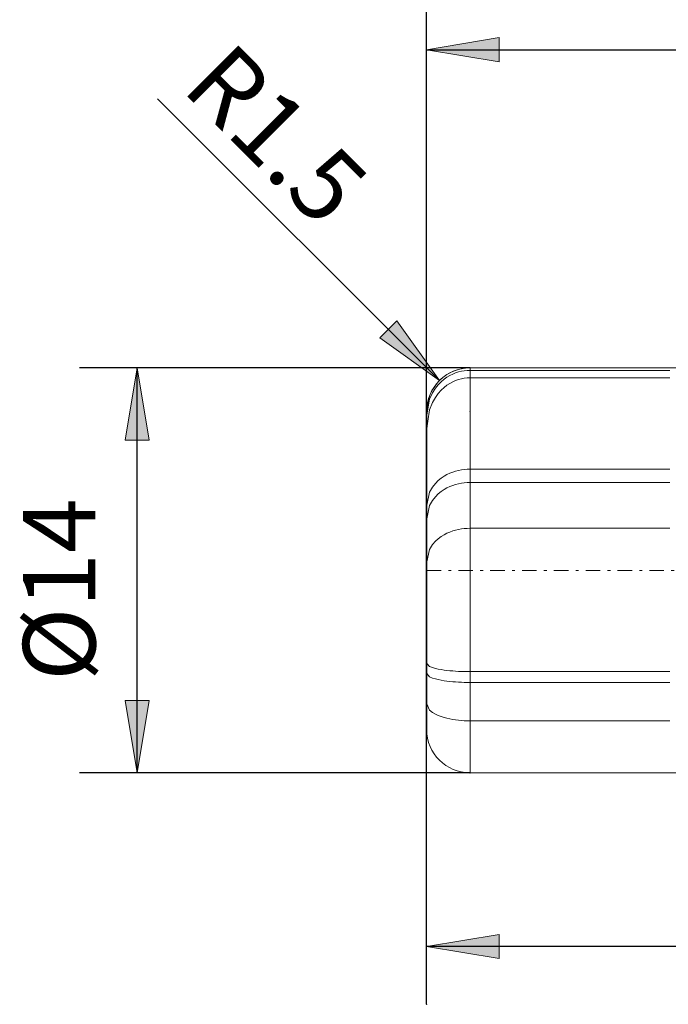
# Model space of a CAD drawing. Units: millimetres. Extents: x -135 to 143, y -100 to 100.
# Drawn here: x -58 to -35, y -11 to 23 of the extents above; entities that cross this region are included whole.
import ezdxf

# ---------------------------------------------------------------- set-up
doc = ezdxf.new("R2010")
doc.units = ezdxf.units.MM
doc.header["$MEASUREMENT"] = 0
doc.linetypes.add('DASHDOT', pattern=[1, 0.5, -0.25, 0, -0.25])
doc.layers.get('0').update_dxf_attribs({"lineweight": 0})
doc.layers.add('Bemassung', color=7, linetype='Continuous', lineweight=0)
doc.layers.add('Geo', color=7, linetype='Continuous', lineweight=0)
doc.styles.get("Standard").update_dxf_attribs({"font": 'Arial'})
doc.dimstyles.new('BEM-ISBE', dxfattribs={"dimtxt": 2.5, "dimasz": 2.5, "dimexe": 1.25, "dimexo": 0.625, "dimtad": 1, "dimdec": 3, "dimzin": 0, "dimdsep": 46, "dimtxsty": 'Standard', "dimblk": 'VDDIM_DEFAULT', "dimcen": 0.09, "dimadec": 3, "dimazin": 0, "dimtol": 1, "dimtm": 1e-09, "dimtfac": 0.5, "dimtdec": 3, "dimtmove": 0, "dimatfit": 3, "dimfxl": 1, "dimtolj": 1, "dimtzin": 0, "dimarcsym": 0})

# ---------------------------------------------------------------- blocks, each defined once
blk = doc.blocks.new('VDDIM_DEFAULT')
at = {"linetype": 'Continuous'}
blk.add_hatch(color=0, dxfattribs=at).paths.add_polyline_path([(0, 0), (-1, -0.1665), (-1, 0.1665)], flags=0)
at = {"color": 0, "linetype": 'Continuous'}
blk.add_lwpolyline([(0, 0), (-1, -0.1665), (-1, 0.1665), (0, 0)], dxfattribs=at)
blk = doc.blocks.new('*D6')
at = {"layer": 'Bemassung', "color": 0, "lineweight": -2}
for p, q in [((-43.786, -10.621), (-43.786, 47.379)), ((16.214, 10.779), (16.214, 24.379)), ((-43.786, 22.379), (16.214, 22.379))]:
    blk.add_line(p, q, dxfattribs=at)
at = {"layer": 'Bemassung', "color": 0}
for p in [(16.214, 10.779), (-43.786, -10.621)]:
    blk.add_point(p, dxfattribs=at)
at = {"layer": 'Bemassung', "color": 0, "lineweight": -2, "xscale": 2.5, "yscale": 2.5, "zscale": 2.5, "rotation": 180}
blk.add_blockref('VDDIM_DEFAULT', (-43.786, 22.379), dxfattribs=at)
at = {"layer": 'Bemassung', "color": 0, "lineweight": -2, "xscale": 2.5, "yscale": 2.5, "zscale": 2.5}
blk.add_blockref('VDDIM_DEFAULT', (16.214, 22.379), dxfattribs=at)
at = {"layer": 'Bemassung', "color": 0, "insert": (-13.786, 23.046), "char_height": 2.5, "attachment_point": 8}
blk.add_mtext('60', dxfattribs=at)
blk = doc.blocks.new('*D7')
at = {"layer": 'Bemassung', "color": 0, "lineweight": -2}
for p, q in [((-43.786, -10.621), (-43.786, 47.379)), ((18.214, 12.379), (18.214, 34.379)), ((-43.786, 32.379), (18.214, 32.379))]:
    blk.add_line(p, q, dxfattribs=at)
at = {"layer": 'Bemassung', "color": 0}
for p in [(18.214, 12.379), (-43.786, -10.621)]:
    blk.add_point(p, dxfattribs=at)
at = {"layer": 'Bemassung', "color": 0, "lineweight": -2, "xscale": 2.5, "yscale": 2.5, "zscale": 2.5, "rotation": 180}
blk.add_blockref('VDDIM_DEFAULT', (-43.786, 32.379), dxfattribs=at)
at = {"layer": 'Bemassung', "color": 0, "lineweight": -2, "xscale": 2.5, "yscale": 2.5, "zscale": 2.5}
blk.add_blockref('VDDIM_DEFAULT', (18.214, 32.379), dxfattribs=at)
at = {"layer": 'Bemassung', "color": 0, "insert": (-12.786, 33.046), "char_height": 2.5, "attachment_point": 8}
blk.add_mtext('62', dxfattribs=at)
blk = doc.blocks.new('*D9')
at = {"layer": 'Bemassung', "color": 0, "lineweight": -2}
for p, q in [((-43.786, -10.621), (-43.786, 47.379)), ((-13.786, -2.021), (-13.786, -10.621)), ((-13.786, -8.621), (-43.786, -8.621))]:
    blk.add_line(p, q, dxfattribs=at)
at = {"layer": 'Bemassung', "color": 0}
for p in [(-13.786, -2.021), (-43.786, -10.621)]:
    blk.add_point(p, dxfattribs=at)
at = {"layer": 'Bemassung', "color": 0, "lineweight": -2, "xscale": 2.5, "yscale": 2.5, "zscale": 2.5, "rotation": 180}
blk.add_blockref('VDDIM_DEFAULT', (-43.786, -8.621), dxfattribs=at)
at = {"layer": 'Bemassung', "color": 0, "lineweight": -2, "xscale": 2.5, "yscale": 2.5, "zscale": 2.5}
blk.add_blockref('VDDIM_DEFAULT', (-13.786, -8.621), dxfattribs=at)
at = {"layer": 'Bemassung', "color": 0, "insert": (-28.786, -7.954), "char_height": 2.5, "attachment_point": 8}
blk.add_mtext('30', dxfattribs=at)
blk = doc.blocks.new('*D10')
at = {"layer": 'Bemassung', "color": 0, "lineweight": -2}
for p, q in [((-43.786, -10.621), (-43.786, 47.379)), ((58.214, 10.379), (58.214, 47.379)), ((58.214, 45.379), (-43.786, 45.379))]:
    blk.add_line(p, q, dxfattribs=at)
at = {"layer": 'Bemassung', "color": 0}
for p in [(58.214, 10.379), (-43.786, -10.621)]:
    blk.add_point(p, dxfattribs=at)
at = {"layer": 'Bemassung', "color": 0, "lineweight": -2, "xscale": 2.5, "yscale": 2.5, "zscale": 2.5, "rotation": 180}
blk.add_blockref('VDDIM_DEFAULT', (-43.786, 45.379), dxfattribs=at)
at = {"layer": 'Bemassung', "color": 0, "lineweight": -2, "xscale": 2.5, "yscale": 2.5, "zscale": 2.5}
blk.add_blockref('VDDIM_DEFAULT', (58.214, 45.379), dxfattribs=at)
at = {"layer": 'Bemassung', "color": 0, "insert": (7.214, 46.046), "char_height": 2.5, "attachment_point": 8}
blk.add_mtext('102', dxfattribs=at)
blk = doc.blocks.new('*D4')
at = {"layer": 'Bemassung', "color": 0, "lineweight": -2}
blk.add_line((-43.346, 10.94), (-53.091, 20.685), dxfattribs=at)
at = {"layer": 'Bemassung', "color": 0}
for p in [(-43.346, 10.94), (-42.286, 9.879)]:
    blk.add_point(p, dxfattribs=at)
at = {"layer": 'Bemassung', "color": 0, "lineweight": -2, "xscale": 2.5, "yscale": 2.5, "zscale": 2.5, "rotation": 315}
blk.add_blockref('VDDIM_DEFAULT', (-43.346, 10.94), dxfattribs=at)
at = {"layer": 'Bemassung', "color": 0, "insert": (-50.417, 18.011), "char_height": 2.5, "attachment_point": 8, "rotation": 315}
blk.add_mtext('R1.5', dxfattribs=at)
blk = doc.blocks.new('*D3')
at = {"layer": 'Bemassung', "color": 0, "lineweight": -2}
for p, q in [((-42.286, 11.379), (-55.786, 11.379)), ((-53.786, -2.621), (-53.786, 11.379)), ((-42.286, -2.621), (-55.786, -2.621))]:
    blk.add_line(p, q, dxfattribs=at)
at = {"layer": 'Bemassung', "color": 0}
for p in [(-42.286, 11.379), (-42.286, -2.621)]:
    blk.add_point(p, dxfattribs=at)
at = {"layer": 'Bemassung', "color": 0, "lineweight": -2, "xscale": 2.5, "yscale": 2.5, "zscale": 2.5}
for p, rotation in [((-53.786, 11.379), 90), ((-53.786, -2.621), 270)]:
    blk.add_blockref('VDDIM_DEFAULT', p, dxfattribs=dict(at, rotation=rotation))
at = {"layer": 'Bemassung', "color": 0, "insert": (-54.452, 3.713), "char_height": 2.5, "attachment_point": 8, "rotation": 90}
blk.add_mtext('Ø14', dxfattribs=at)

msp = doc.modelspace()

# ---------------------------------------------------------------- linework, layer by layer
at = {"layer": 'Geo'}
for p, q in [((-42.9856, 11.2053), (-42.8856, 11.2536)), ((-42.8856, 11.2536), (-42.7856, 11.2931)), ((-42.7856, 11.2931), (-42.6856, 11.3246)), ((-42.7856, 11.2058), (-42.6856, 11.2382)), ((-42.6856, 11.3246), (-42.5856, 11.3487)), ((-42.6856, 11.2382), (-42.5856, 11.2628)), ((-42.5856, 11.3487), (-42.4856, 11.3656)), ((-42.5856, 11.2628), (-42.4856, 11.2801)), ((-42.4856, 11.3656), (-42.3856, 11.3756)), ((-42.4856, 11.2801), (-42.3856, 11.2905)), ((-42.3856, 11.3756), (-42.2856, 11.379)), ((-42.3856, 11.2905), (-42.2856, 11.2939)), ((-42.2856, 11.379), (-13.7856, 11.379)), ((-42.2856, 11.379), (-42.1856, 11.379)), ((-42.2856, 11.379), (-42.2856, -2.621)), ((-42.2856, 11.379), (-42.2856, -2.621)), ((-42.2856, 11.2939), (-42.1856, 11.2939)), ((-42.1856, 11.379), (-42.0856, 11.379)), ((-42.1856, 11.2939), (-42.0856, 11.2939)), ((-42.0856, 11.379), (-41.9856, 11.379)), ((-42.0856, 11.2939), (-41.9856, 11.2939)), ((-41.9856, 11.379), (-41.8856, 11.379)), ((-41.9856, 11.2939), (-41.8856, 11.2939)), ((-41.8856, 11.379), (-41.7856, 11.379)), ((-41.8856, 11.2939), (-41.7856, 11.2939)), ((-41.7856, 11.379), (-41.6856, 11.379)), ((-41.7856, 11.2939), (-41.6856, 11.2939)), ((-41.6856, 11.379), (-41.5856, 11.379)), ((-41.6856, 11.2939), (-41.5856, 11.2939)), ((-41.5856, 11.379), (-41.4856, 11.379)), ((-41.5856, 11.2939), (-41.4856, 11.2939)), ((-41.4856, 11.379), (-41.3856, 11.379)), ((-41.4856, 11.2939), (-41.3856, 11.2939)), ((-41.3856, 11.379), (-41.2856, 11.379)), ((-41.3856, 11.2939), (-41.2856, 11.2939)), ((-41.2856, 11.379), (-41.1856, 11.379)), ((-41.2856, 11.2939), (-41.1856, 11.2939)), ((-41.1856, 11.379), (-41.0856, 11.379)), ((-41.1856, 11.2939), (-41.0856, 11.2939)), ((-41.0856, 11.379), (-40.9856, 11.379)), ((-41.0856, 11.2939), (-40.9856, 11.2939)), ((-40.9856, 11.379), (-40.8856, 11.379)), ((-40.9856, 11.2939), (-40.8856, 11.2939)), ((-40.8856, 11.379), (-40.7856, 11.379)), ((-40.8856, 11.2939), (-40.7856, 11.2939)), ((-40.7856, 11.379), (-40.6856, 11.379)), ((-40.7856, 11.2939), (-40.6856, 11.2939)), ((-40.6856, 11.379), (-40.5856, 11.379)), ((-40.6856, 11.2939), (-40.5856, 11.2939)), ((-40.5856, 11.379), (-40.4856, 11.379)), ((-40.5856, 11.2939), (-40.4856, 11.2939)), ((-40.4856, 11.379), (-40.3856, 11.379)), ((-40.4856, 11.2939), (-40.3856, 11.2939)), ((-40.3856, 11.379), (-40.2856, 11.379)), ((-40.3856, 11.2939), (-40.2856, 11.2939)), ((-40.2856, 11.379), (-40.1856, 11.379)), ((-40.2856, 11.2939), (-40.1856, 11.2939)), ((-40.1856, 11.379), (-40.0856, 11.379)), ((-40.1856, 11.2939), (-40.0856, 11.2939)), ((-40.0856, 11.379), (-39.9856, 11.379)), ((-40.0856, 11.2939), (-39.9856, 11.2939)), ((-39.9856, 11.379), (-39.8856, 11.379)), ((-39.9856, 11.2939), (-39.8856, 11.2939)), ((-39.8856, 11.379), (-39.7856, 11.379)), ((-39.8856, 11.2939), (-39.7856, 11.2939)), ((-39.7856, 11.379), (-39.6856, 11.379)), ((-39.7856, 11.2939), (-39.6856, 11.2939)), ((-39.6856, 11.379), (-39.5856, 11.379)), ((-39.6856, 11.2939), (-39.5856, 11.2939)), ((-39.5856, 11.379), (-39.4856, 11.379)), ((-39.5856, 11.2939), (-39.4856, 11.2939)), ((-39.4856, 11.379), (-39.3856, 11.379)), ((-39.4856, 11.2939), (-39.3856, 11.2939)), ((-39.3856, 11.379), (-39.2856, 11.379)), ((-39.3856, 11.2939), (-39.2856, 11.2939)), ((-39.2856, 11.379), (-39.1856, 11.379)), ((-39.2856, 11.2939), (-39.1856, 11.2939)), ((-39.1856, 11.379), (-39.0856, 11.379)), ((-39.1856, 11.2939), (-39.0856, 11.2939)), ((-39.0856, 11.379), (-38.9856, 11.379)), ((-39.0856, 11.2939), (-38.9856, 11.2939)), ((-38.9856, 11.379), (-38.8856, 11.379)), ((-38.9856, 11.2939), (-38.8856, 11.2939)), ((-38.8856, 11.379), (-38.7856, 11.379)), ((-38.8856, 11.2939), (-38.7856, 11.2939)), ((-38.7856, 11.379), (-38.6856, 11.379)), ((-38.7856, 11.2939), (-38.6856, 11.2939)), ((-38.6856, 11.379), (-38.5856, 11.379)), ((-38.6856, 11.2939), (-38.5856, 11.2939)), ((-38.5856, 11.379), (-38.4856, 11.379)), ((-38.5856, 11.2939), (-38.4856, 11.2939)), ((-38.4856, 11.379), (-38.3856, 11.379)), ((-38.4856, 11.2939), (-38.3856, 11.2939)), ((-38.3856, 11.379), (-38.2856, 11.379)), ((-38.3856, 11.2939), (-38.2856, 11.2939)), ((-38.2856, 11.379), (-38.1856, 11.379)), ((-38.2856, 11.2939), (-38.1856, 11.2939)), ((-38.1856, 11.379), (-38.0856, 11.379)), ((-38.1856, 11.2939), (-38.0856, 11.2939)), ((-38.0856, 11.379), (-37.9856, 11.379)), ((-38.0856, 11.2939), (-37.9856, 11.2939)), ((-37.9856, 11.379), (-37.8856, 11.379)), ((-37.9856, 11.2939), (-37.8856, 11.2939)), ((-37.8856, 11.379), (-37.7856, 11.379)), ((-37.8856, 11.2939), (-37.7856, 11.2939)), ((-37.7856, 11.379), (-37.6856, 11.379)), ((-37.7856, 11.2939), (-37.6856, 11.2939)), ((-37.6856, 11.379), (-37.5856, 11.379)), ((-37.6856, 11.2939), (-37.5856, 11.2939)), ((-37.5856, 11.379), (-37.4856, 11.379)), ((-37.5856, 11.2939), (-37.4856, 11.2939)), ((-37.4856, 11.379), (-37.3856, 11.379)), ((-37.4856, 11.2939), (-37.3856, 11.2939)), ((-37.3856, 11.379), (-37.2856, 11.379)), ((-37.3856, 11.2939), (-37.2856, 11.2939)), ((-37.2856, 11.379), (-37.1856, 11.379)), ((-37.2856, 11.2939), (-37.1856, 11.2939)), ((-37.1856, 11.379), (-37.0856, 11.379)), ((-37.1856, 11.2939), (-37.0856, 11.2939)), ((-37.0856, 11.379), (-36.9856, 11.379)), ((-37.0856, 11.2939), (-36.9856, 11.2939)), ((-36.9856, 11.379), (-36.8856, 11.379)), ((-36.9856, 11.2939), (-36.8856, 11.2939)), ((-36.8856, 11.379), (-36.7856, 11.379)), ((-36.8856, 11.2939), (-36.7856, 11.2939)), ((-36.7856, 11.379), (-36.6856, 11.379)), ((-36.7856, 11.2939), (-36.6856, 11.2939)), ((-36.6856, 11.379), (-36.5856, 11.379)), ((-36.6856, 11.2939), (-36.5856, 11.2939)), ((-36.5856, 11.379), (-36.4856, 11.379)), ((-36.5856, 11.2939), (-36.4856, 11.2939)), ((-36.4856, 11.379), (-36.3856, 11.379)), ((-36.4856, 11.2939), (-36.3856, 11.2939)), ((-36.3856, 11.379), (-36.2856, 11.379)), ((-36.3856, 11.2939), (-36.2856, 11.2939)), ((-36.2856, 11.379), (-36.1856, 11.379)), ((-36.2856, 11.2939), (-36.1856, 11.2939)), ((-36.1856, 11.379), (-36.0856, 11.379)), ((-36.1856, 11.2939), (-36.0856, 11.2939)), ((-36.0856, 11.379), (-35.9856, 11.379)), ((-36.0856, 11.2939), (-35.9856, 11.2939)), ((-35.9856, 11.379), (-35.8856, 11.379)), ((-35.9856, 11.2939), (-35.8856, 11.2939)), ((-35.8856, 11.379), (-35.7856, 11.379)), ((-35.8856, 11.2939), (-35.7856, 11.2939)), ((-35.7856, 11.379), (-35.6856, 11.379)), ((-35.7856, 11.2939), (-35.6856, 11.2939)), ((-35.6856, 11.379), (-35.5856, 11.379)), ((-35.6856, 11.2939), (-35.5856, 11.2939)), ((-35.5856, 11.379), (-35.4856, 11.379)), ((-35.5856, 11.2939), (-35.4856, 11.2939)), ((-35.4856, 11.379), (-35.3856, 11.379)), ((-35.4856, 11.2939), (-35.3856, 11.2939)), ((-43.4856, 10.7752), (-43.3856, 10.8964)), ((-43.3856, 10.8964), (-43.2856, 10.9955)), ((-43.3856, 10.7983), (-43.2856, 10.9003)), ((-43.2856, 10.9955), (-43.1856, 11.0781)), ((-43.2856, 10.9003), (-43.1856, 10.9851)), ((-43.1856, 11.0781), (-43.0856, 11.1473)), ((-43.1856, 10.9851), (-43.0856, 11.0562)), ((-43.0856, 11.1473), (-42.9856, 11.2053)), ((-43.0856, 11.0562), (-42.9856, 11.1158)), ((-42.9856, 11.1158), (-42.8856, 11.1653)), ((-42.9856, 10.8416), (-42.8856, 10.8958)), ((-42.8856, 11.1653), (-42.7856, 11.2058)), ((-42.8856, 10.8958), (-42.7856, 10.9402)), ((-42.7856, 10.9402), (-42.6856, 10.9755)), ((-42.6856, 10.9755), (-42.5856, 11.0024)), ((-42.5856, 11.0024), (-42.4856, 11.0214)), ((-42.4856, 11.0214), (-42.3856, 11.0326)), ((-42.3856, 11.0326), (-42.2856, 11.0364)), ((-42.2856, 11.0364), (-42.1856, 11.0364)), ((-42.1856, 11.0364), (-42.0856, 11.0364)), ((-42.0856, 11.0364), (-41.9856, 11.0364)), ((-41.9856, 11.0364), (-41.8856, 11.0364)), ((-41.8856, 11.0364), (-41.7856, 11.0364)), ((-41.7856, 11.0364), (-41.6856, 11.0364)), ((-41.6856, 11.0364), (-41.5856, 11.0364)), ((-41.5856, 11.0364), (-41.4856, 11.0364)), ((-41.4856, 11.0364), (-41.3856, 11.0364)), ((-41.3856, 11.0364), (-41.2856, 11.0364)), ((-41.2856, 11.0364), (-41.1856, 11.0364)), ((-41.1856, 11.0364), (-41.0856, 11.0364)), ((-41.0856, 11.0364), (-40.9856, 11.0364)), ((-40.9856, 11.0364), (-40.8856, 11.0364)), ((-40.8856, 11.0364), (-40.7856, 11.0364)), ((-40.7856, 11.0364), (-40.6856, 11.0364)), ((-40.6856, 11.0364), (-40.5856, 11.0364)), ((-40.5856, 11.0364), (-40.4856, 11.0364)), ((-40.4856, 11.0364), (-40.3856, 11.0364)), ((-40.3856, 11.0364), (-40.2856, 11.0364)), ((-40.2856, 11.0364), (-40.1856, 11.0364)), ((-40.1856, 11.0364), (-40.0856, 11.0364)), ((-40.0856, 11.0364), (-39.9856, 11.0364)), ((-39.9856, 11.0364), (-39.8856, 11.0364)), ((-39.8856, 11.0364), (-39.7856, 11.0364)), ((-39.7856, 11.0364), (-39.6856, 11.0364)), ((-39.6856, 11.0364), (-39.5856, 11.0364)), ((-39.5856, 11.0364), (-39.4856, 11.0364)), ((-39.4856, 11.0364), (-39.3856, 11.0364)), ((-39.3856, 11.0364), (-39.2856, 11.0364)), ((-39.2856, 11.0364), (-39.1856, 11.0364)), ((-39.1856, 11.0364), (-39.0856, 11.0364)), ((-39.0856, 11.0364), (-38.9856, 11.0364)), ((-38.9856, 11.0364), (-38.8856, 11.0364)), ((-38.8856, 11.0364), (-38.7856, 11.0364)), ((-38.7856, 11.0364), (-38.6856, 11.0364)), ((-38.6856, 11.0364), (-38.5856, 11.0364)), ((-38.5856, 11.0364), (-38.4856, 11.0364)), ((-38.4856, 11.0364), (-38.3856, 11.0364)), ((-38.3856, 11.0364), (-38.2856, 11.0364)), ((-38.2856, 11.0364), (-38.1856, 11.0364)), ((-38.1856, 11.0364), (-38.0856, 11.0364)), ((-38.0856, 11.0364), (-37.9856, 11.0364)), ((-37.9856, 11.0364), (-37.8856, 11.0364)), ((-37.8856, 11.0364), (-37.7856, 11.0364)), ((-37.7856, 11.0364), (-37.6856, 11.0364)), ((-37.6856, 11.0364), (-37.5856, 11.0364)), ((-37.5856, 11.0364), (-37.4856, 11.0364)), ((-37.4856, 11.0364), (-37.3856, 11.0364)), ((-37.3856, 11.0364), (-37.2856, 11.0364)), ((-37.2856, 11.0364), (-37.1856, 11.0364)), ((-37.1856, 11.0364), (-37.0856, 11.0364)), ((-37.0856, 11.0364), (-36.9856, 11.0364)), ((-36.9856, 11.0364), (-36.8856, 11.0364)), ((-36.8856, 11.0364), (-36.7856, 11.0364)), ((-36.7856, 11.0364), (-36.6856, 11.0364)), ((-36.6856, 11.0364), (-36.5856, 11.0364)), ((-36.5856, 11.0364), (-36.4856, 11.0364)), ((-36.4856, 11.0364), (-36.3856, 11.0364)), ((-36.3856, 11.0364), (-36.2856, 11.0364)), ((-36.2856, 11.0364), (-36.1856, 11.0364)), ((-36.1856, 11.0364), (-36.0856, 11.0364)), ((-36.0856, 11.0364), (-35.9856, 11.0364)), ((-35.9856, 11.0364), (-35.8856, 11.0364)), ((-35.8856, 11.0364), (-35.7856, 11.0364)), ((-35.7856, 11.0364), (-35.6856, 11.0364)), ((-35.6856, 11.0364), (-35.5856, 11.0364)), ((-35.5856, 11.0364), (-35.4856, 11.0364)), ((-35.4856, 11.0364), (-35.3856, 11.0364)), ((-43.6856, 10.4071), (-43.5856, 10.6212)), ((-43.5856, 10.6212), (-43.4856, 10.7752)), ((-43.5856, 10.5149), (-43.4856, 10.6736)), ((-43.4856, 10.6736), (-43.3856, 10.7983)), ((-43.3856, 10.493), (-43.2856, 10.6052)), ((-43.2856, 10.6052), (-43.1856, 10.6984)), ((-43.1856, 10.6984), (-43.0856, 10.7764)), ((-43.0856, 10.7764), (-42.9856, 10.8416)), ((-43.7853, 9.8521), (-43.6856, 10.4071)), ((-43.78, 9.7496), (-43.6856, 10.2939)), ((-43.6856, 10.2939), (-43.5856, 10.5149)), ((-43.5856, 10.1797), (-43.4856, 10.3553)), ((-43.4856, 10.3553), (-43.3856, 10.493)), ((-43.7856, 4.379), (-43.7856, 9.879)), ((-43.7464, 9.5383), (-43.6856, 9.9337)), ((-43.6856, 9.9337), (-43.5856, 10.1797)), ((-43.7856, 9.8508), (-43.7853, 9.8521)), ((-43.7856, 9.7173), (-43.78, 9.7496)), ((-43.7856, 9.2835), (-43.7464, 9.5383)), ((-42.7856, 7.809), (-42.6856, 7.8347)), ((-42.6856, 7.8347), (-42.5856, 7.8543)), ((-42.5856, 7.8543), (-42.4856, 7.868)), ((-42.4856, 7.868), (-42.3856, 7.8762)), ((-42.3856, 7.8762), (-42.2856, 7.879)), ((-42.2856, 7.879), (-42.1856, 7.879)), ((-42.1856, 7.879), (-42.0856, 7.879)), ((-42.0856, 7.879), (-41.9856, 7.879)), ((-41.9856, 7.879), (-41.8856, 7.879)), ((-41.8856, 7.879), (-41.7856, 7.879)), ((-41.7856, 7.879), (-41.6856, 7.879)), ((-41.6856, 7.879), (-41.5856, 7.879)), ((-41.5856, 7.879), (-41.4856, 7.879)), ((-41.4856, 7.879), (-41.3856, 7.879)), ((-41.3856, 7.879), (-41.2856, 7.879)), ((-41.2856, 7.879), (-41.1856, 7.879)), ((-41.1856, 7.879), (-41.0856, 7.879)), ((-41.0856, 7.879), (-40.9856, 7.879)), ((-40.9856, 7.879), (-40.8856, 7.879)), ((-40.8856, 7.879), (-40.7856, 7.879)), ((-40.7856, 7.879), (-40.6856, 7.879)), ((-40.6856, 7.879), (-40.5856, 7.879)), ((-40.5856, 7.879), (-40.4856, 7.879)), ((-40.4856, 7.879), (-40.3856, 7.879)), ((-40.3856, 7.879), (-40.2856, 7.879)), ((-40.2856, 7.879), (-40.1856, 7.879)), ((-40.1856, 7.879), (-40.0856, 7.879)), ((-40.0856, 7.879), (-39.9856, 7.879)), ((-39.9856, 7.879), (-39.8856, 7.879)), ((-39.8856, 7.879), (-39.7856, 7.879)), ((-39.7856, 7.879), (-39.6856, 7.879)), ((-39.6856, 7.879), (-39.5856, 7.879)), ((-39.5856, 7.879), (-39.4856, 7.879)), ((-39.4856, 7.879), (-39.3856, 7.879)), ((-39.3856, 7.879), (-39.2856, 7.879)), ((-39.2856, 7.879), (-39.1856, 7.879)), ((-39.1856, 7.879), (-39.0856, 7.879)), ((-39.0856, 7.879), (-38.9856, 7.879)), ((-38.9856, 7.879), (-38.8856, 7.879)), ((-38.8856, 7.879), (-38.7856, 7.879)), ((-38.7856, 7.879), (-38.6856, 7.879)), ((-38.6856, 7.879), (-38.5856, 7.879)), ((-38.5856, 7.879), (-38.4856, 7.879)), ((-38.4856, 7.879), (-38.3856, 7.879)), ((-38.3856, 7.879), (-38.2856, 7.879)), ((-38.2856, 7.879), (-38.1856, 7.879)), ((-38.1856, 7.879), (-38.0856, 7.879)), ((-38.0856, 7.879), (-37.9856, 7.879)), ((-37.9856, 7.879), (-37.8856, 7.879)), ((-37.8856, 7.879), (-37.7856, 7.879)), ((-37.7856, 7.879), (-37.6856, 7.879)), ((-37.6856, 7.879), (-37.5856, 7.879)), ((-37.5856, 7.879), (-37.4856, 7.879)), ((-37.4856, 7.879), (-37.3856, 7.879)), ((-37.3856, 7.879), (-37.2856, 7.879)), ((-37.2856, 7.879), (-37.1856, 7.879)), ((-37.1856, 7.879), (-37.0856, 7.879)), ((-37.0856, 7.879), (-36.9856, 7.879)), ((-36.9856, 7.879), (-36.8856, 7.879)), ((-36.8856, 7.879), (-36.7856, 7.879)), ((-36.7856, 7.879), (-36.6856, 7.879)), ((-36.6856, 7.879), (-36.5856, 7.879)), ((-36.5856, 7.879), (-36.4856, 7.879)), ((-36.4856, 7.879), (-36.3856, 7.879)), ((-36.3856, 7.879), (-36.2856, 7.879)), ((-36.2856, 7.879), (-36.1856, 7.879)), ((-36.1856, 7.879), (-36.0856, 7.879)), ((-36.0856, 7.879), (-35.9856, 7.879)), ((-35.9856, 7.879), (-35.8856, 7.879)), ((-35.8856, 7.879), (-35.7856, 7.879)), ((-35.7856, 7.879), (-35.6856, 7.879)), ((-35.6856, 7.879), (-35.5856, 7.879)), ((-35.5856, 7.879), (-35.4856, 7.879)), ((-35.4856, 7.879), (-35.3856, 7.879)), ((-43.3856, 7.4856), (-43.2856, 7.5664)), ((-43.2856, 7.5664), (-43.1856, 7.6337)), ((-43.1856, 7.6337), (-43.0856, 7.6901)), ((-43.0856, 7.6901), (-42.9856, 7.7374)), ((-42.9856, 7.7374), (-42.8856, 7.7768)), ((-42.8856, 7.7768), (-42.7856, 7.809)), ((-43.6856, 7.0867), (-43.5856, 7.2612)), ((-43.5856, 7.2612), (-43.4856, 7.3868)), ((-43.4856, 7.3868), (-43.3856, 7.4856)), ((-43.2856, 7.1025), (-43.1856, 7.1705)), ((-43.1856, 7.1705), (-43.0856, 7.2276)), ((-43.0856, 7.2276), (-42.9856, 7.2754)), ((-42.9856, 7.2754), (-42.8856, 7.3152)), ((-42.8856, 7.3152), (-42.7856, 7.3478)), ((-42.7856, 7.3478), (-42.6856, 7.3737)), ((-42.6856, 7.3737), (-42.5856, 7.3935)), ((-42.5856, 7.3935), (-42.4856, 7.4075)), ((-42.4856, 7.4075), (-42.3856, 7.4158)), ((-42.3856, 7.4158), (-42.2856, 7.4185)), ((-42.2856, 7.4185), (-42.1856, 7.4185)), ((-42.1856, 7.4185), (-42.0856, 7.4185)), ((-42.0856, 7.4185), (-41.9856, 7.4185)), ((-41.9856, 7.4185), (-41.8856, 7.4185)), ((-41.8856, 7.4185), (-41.7856, 7.4185)), ((-41.7856, 7.4185), (-41.6856, 7.4185)), ((-41.6856, 7.4185), (-41.5856, 7.4185)), ((-41.5856, 7.4185), (-41.4856, 7.4185)), ((-41.4856, 7.4185), (-41.3856, 7.4185)), ((-41.3856, 7.4185), (-41.2856, 7.4185)), ((-41.2856, 7.4185), (-41.1856, 7.4185)), ((-41.1856, 7.4185), (-41.0856, 7.4185)), ((-41.0856, 7.4185), (-40.9856, 7.4185)), ((-40.9856, 7.4185), (-40.8856, 7.4185)), ((-40.8856, 7.4185), (-40.7856, 7.4185)), ((-40.7856, 7.4185), (-40.6856, 7.4185)), ((-40.6856, 7.4185), (-40.5856, 7.4185)), ((-40.5856, 7.4185), (-40.4856, 7.4185)), ((-40.4856, 7.4185), (-40.3856, 7.4185)), ((-40.3856, 7.4185), (-40.2856, 7.4185)), ((-40.2856, 7.4185), (-40.1856, 7.4185)), ((-40.1856, 7.4185), (-40.0856, 7.4185)), ((-40.0856, 7.4185), (-39.9856, 7.4185)), ((-39.9856, 7.4185), (-39.8856, 7.4185)), ((-39.8856, 7.4185), (-39.7856, 7.4185)), ((-39.7856, 7.4185), (-39.6856, 7.4185)), ((-39.6856, 7.4185), (-39.5856, 7.4185)), ((-39.5856, 7.4185), (-39.4856, 7.4185)), ((-39.4856, 7.4185), (-39.3856, 7.4185)), ((-39.3856, 7.4185), (-39.2856, 7.4185)), ((-39.2856, 7.4185), (-39.1856, 7.4185)), ((-39.1856, 7.4185), (-39.0856, 7.4185)), ((-39.0856, 7.4185), (-38.9856, 7.4185)), ((-38.9856, 7.4185), (-38.8856, 7.4185)), ((-38.8856, 7.4185), (-38.7856, 7.4185)), ((-38.7856, 7.4185), (-38.6856, 7.4185)), ((-38.6856, 7.4185), (-38.5856, 7.4185)), ((-38.5856, 7.4185), (-38.4856, 7.4185)), ((-38.4856, 7.4185), (-38.3856, 7.4185)), ((-38.3856, 7.4185), (-38.2856, 7.4185)), ((-38.2856, 7.4185), (-38.1856, 7.4185)), ((-38.1856, 7.4185), (-38.0856, 7.4185)), ((-38.0856, 7.4185), (-37.9856, 7.4185)), ((-37.9856, 7.4185), (-37.8856, 7.4185)), ((-37.8856, 7.4185), (-37.7856, 7.4185)), ((-37.7856, 7.4185), (-37.6856, 7.4185)), ((-37.6856, 7.4185), (-37.5856, 7.4185)), ((-37.5856, 7.4185), (-37.4856, 7.4185)), ((-37.4856, 7.4185), (-37.3856, 7.4185)), ((-37.3856, 7.4185), (-37.2856, 7.4185)), ((-37.2856, 7.4185), (-37.1856, 7.4185)), ((-37.1856, 7.4185), (-37.0856, 7.4185)), ((-37.0856, 7.4185), (-36.9856, 7.4185)), ((-36.9856, 7.4185), (-36.8856, 7.4185)), ((-36.8856, 7.4185), (-36.7856, 7.4185)), ((-36.7856, 7.4185), (-36.6856, 7.4185)), ((-36.6856, 7.4185), (-36.5856, 7.4185)), ((-36.5856, 7.4185), (-36.4856, 7.4185)), ((-36.4856, 7.4185), (-36.3856, 7.4185)), ((-36.3856, 7.4185), (-36.2856, 7.4185)), ((-36.2856, 7.4185), (-36.1856, 7.4185)), ((-36.1856, 7.4185), (-36.0856, 7.4185)), ((-36.0856, 7.4185), (-35.9856, 7.4185)), ((-35.9856, 7.4185), (-35.8856, 7.4185)), ((-35.8856, 7.4185), (-35.7856, 7.4185)), ((-35.7856, 7.4185), (-35.6856, 7.4185)), ((-35.6856, 7.4185), (-35.5856, 7.4185)), ((-35.5856, 7.4185), (-35.4856, 7.4185)), ((-35.4856, 7.4185), (-35.3856, 7.4185)), ((-43.7856, 6.6332), (-43.6856, 7.0867)), ((-43.5856, 6.7938), (-43.4856, 6.9208)), ((-43.4856, 6.9208), (-43.3856, 7.0208)), ((-43.3856, 7.0208), (-43.2856, 7.1025)), ((-43.7856, 6.1581), (-43.6856, 6.6172)), ((-43.6856, 6.6172), (-43.5856, 6.7938)), ((-42.7856, 5.7708), (-42.6856, 5.7941)), ((-42.6856, 5.7941), (-42.5856, 5.8119)), ((-42.5856, 5.8119), (-42.4856, 5.8244)), ((-42.4856, 5.8244), (-42.3856, 5.8319)), ((-42.3856, 5.8319), (-42.2856, 5.8343)), ((-42.2856, 5.8343), (-42.1856, 5.8343)), ((-42.1856, 5.8343), (-42.0856, 5.8343)), ((-42.0856, 5.8343), (-41.9856, 5.8343)), ((-41.9856, 5.8343), (-41.8856, 5.8343)), ((-41.8856, 5.8343), (-41.7856, 5.8343)), ((-41.7856, 5.8343), (-41.6856, 5.8343)), ((-41.6856, 5.8343), (-41.5856, 5.8343)), ((-41.5856, 5.8343), (-41.4856, 5.8343)), ((-41.4856, 5.8343), (-41.3856, 5.8343)), ((-41.3856, 5.8343), (-41.2856, 5.8343)), ((-41.2856, 5.8343), (-41.1856, 5.8343)), ((-41.1856, 5.8343), (-41.0856, 5.8343)), ((-41.0856, 5.8343), (-40.9856, 5.8343)), ((-40.9856, 5.8343), (-40.8856, 5.8343)), ((-40.8856, 5.8343), (-40.7856, 5.8343)), ((-40.7856, 5.8343), (-40.6856, 5.8343)), ((-40.6856, 5.8343), (-40.5856, 5.8343)), ((-40.5856, 5.8343), (-40.4856, 5.8343)), ((-40.4856, 5.8343), (-40.3856, 5.8343)), ((-40.3856, 5.8343), (-40.2856, 5.8343)), ((-40.2856, 5.8343), (-40.1856, 5.8343)), ((-40.1856, 5.8343), (-40.0856, 5.8343)), ((-40.0856, 5.8343), (-39.9856, 5.8343)), ((-39.9856, 5.8343), (-39.8856, 5.8343)), ((-39.8856, 5.8343), (-39.7856, 5.8343)), ((-39.7856, 5.8343), (-39.6856, 5.8343)), ((-39.6856, 5.8343), (-39.5856, 5.8343)), ((-39.5856, 5.8343), (-39.4856, 5.8343)), ((-39.4856, 5.8343), (-39.3856, 5.8343)), ((-39.3856, 5.8343), (-39.2856, 5.8343)), ((-39.2856, 5.8343), (-39.1856, 5.8343)), ((-39.1856, 5.8343), (-39.0856, 5.8343)), ((-39.0856, 5.8343), (-38.9856, 5.8343)), ((-38.9856, 5.8343), (-38.8856, 5.8343)), ((-38.8856, 5.8343), (-38.7856, 5.8343)), ((-38.7856, 5.8343), (-38.6856, 5.8343)), ((-38.6856, 5.8343), (-38.5856, 5.8343)), ((-38.5856, 5.8343), (-38.4856, 5.8343)), ((-38.4856, 5.8343), (-38.3856, 5.8343)), ((-38.3856, 5.8343), (-38.2856, 5.8343)), ((-38.2856, 5.8343), (-38.1856, 5.8343)), ((-38.1856, 5.8343), (-38.0856, 5.8343)), ((-38.0856, 5.8343), (-37.9856, 5.8343)), ((-37.9856, 5.8343), (-37.8856, 5.8343)), ((-37.8856, 5.8343), (-37.7856, 5.8343)), ((-37.7856, 5.8343), (-37.6856, 5.8343)), ((-37.6856, 5.8343), (-37.5856, 5.8343)), ((-37.5856, 5.8343), (-37.4856, 5.8343)), ((-37.4856, 5.8343), (-37.3856, 5.8343)), ((-37.3856, 5.8343), (-37.2856, 5.8343)), ((-37.2856, 5.8343), (-37.1856, 5.8343)), ((-37.1856, 5.8343), (-37.0856, 5.8343)), ((-37.0856, 5.8343), (-36.9856, 5.8343)), ((-36.9856, 5.8343), (-36.8856, 5.8343)), ((-36.8856, 5.8343), (-36.7856, 5.8343)), ((-36.7856, 5.8343), (-36.6856, 5.8343)), ((-36.6856, 5.8343), (-36.5856, 5.8343)), ((-36.5856, 5.8343), (-36.4856, 5.8343)), ((-36.4856, 5.8343), (-36.3856, 5.8343)), ((-36.3856, 5.8343), (-36.2856, 5.8343)), ((-36.2856, 5.8343), (-36.1856, 5.8343)), ((-36.1856, 5.8343), (-36.0856, 5.8343)), ((-36.0856, 5.8343), (-35.9856, 5.8343)), ((-35.9856, 5.8343), (-35.8856, 5.8343)), ((-35.8856, 5.8343), (-35.7856, 5.8343)), ((-35.7856, 5.8343), (-35.6856, 5.8343)), ((-35.6856, 5.8343), (-35.5856, 5.8343)), ((-35.5856, 5.8343), (-35.4856, 5.8343)), ((-35.4856, 5.8343), (-35.3856, 5.8343)), ((-43.4856, 5.3842), (-43.3856, 5.4752)), ((-43.3856, 5.4752), (-43.2856, 5.5493)), ((-43.2856, 5.5493), (-43.1856, 5.6109)), ((-43.1856, 5.6109), (-43.0856, 5.6625)), ((-43.0856, 5.6625), (-42.9856, 5.7056)), ((-42.9856, 5.7056), (-42.8856, 5.7415)), ((-42.8856, 5.7415), (-42.7856, 5.7708)), ((-43.7856, 4.6756), (-43.6856, 5.1055)), ((-43.6856, 5.1055), (-43.5856, 5.268)), ((-43.5856, 5.268), (-43.4856, 5.3842)), ((-43.7856, 4.379), (-43.7856, -1.121)), ((-43.7856, 1.1614), (-43.6856, 1.0586)), ((-43.6856, 1.0586), (-43.5856, 1.019)), ((-43.7856, 0.8198), (-43.6856, 0.7023)), ((-43.6856, 0.7023), (-43.5856, 0.6579)), ((-43.5856, 1.019), (-43.4856, 0.9905)), ((-43.4856, 0.9905), (-43.3856, 0.9681)), ((-43.3856, 0.9681), (-43.2856, 0.9498)), ((-43.2856, 0.9498), (-43.1856, 0.9346)), ((-43.1856, 0.9346), (-43.0856, 0.9218)), ((-43.0856, 0.9218), (-42.9856, 0.9111)), ((-42.9856, 0.9111), (-42.8856, 0.9021)), ((-42.8856, 0.9021), (-42.7856, 0.8948)), ((-42.7856, 0.8948), (-42.6856, 0.889)), ((-42.6856, 0.889), (-42.5856, 0.8846)), ((-42.5856, 0.8846), (-42.4856, 0.8814)), ((-42.4856, 0.8814), (-42.3856, 0.8796)), ((-42.3856, 0.8796), (-42.2856, 0.879)), ((-42.2856, 0.879), (-42.1856, 0.879)), ((-42.1856, 0.879), (-42.0856, 0.879)), ((-42.0856, 0.879), (-41.9856, 0.879)), ((-41.9856, 0.879), (-41.8856, 0.879)), ((-41.8856, 0.879), (-41.7856, 0.879)), ((-41.7856, 0.879), (-41.6856, 0.879)), ((-41.6856, 0.879), (-41.5856, 0.879)), ((-41.5856, 0.879), (-41.4856, 0.879)), ((-41.4856, 0.879), (-41.3856, 0.879)), ((-41.3856, 0.879), (-41.2856, 0.879)), ((-41.2856, 0.879), (-41.1856, 0.879)), ((-41.1856, 0.879), (-41.0856, 0.879)), ((-41.0856, 0.879), (-40.9856, 0.879)), ((-40.9856, 0.879), (-40.8856, 0.879)), ((-40.8856, 0.879), (-40.7856, 0.879)), ((-40.7856, 0.879), (-40.6856, 0.879)), ((-40.6856, 0.879), (-40.5856, 0.879)), ((-40.5856, 0.879), (-40.4856, 0.879)), ((-40.4856, 0.879), (-40.3856, 0.879)), ((-40.3856, 0.879), (-40.2856, 0.879)), ((-40.2856, 0.879), (-40.1856, 0.879)), ((-40.1856, 0.879), (-40.0856, 0.879)), ((-40.0856, 0.879), (-39.9856, 0.879)), ((-39.9856, 0.879), (-39.8856, 0.879)), ((-39.8856, 0.879), (-39.7856, 0.879)), ((-39.7856, 0.879), (-39.6856, 0.879)), ((-39.6856, 0.879), (-39.5856, 0.879)), ((-39.5856, 0.879), (-39.4856, 0.879)), ((-39.4856, 0.879), (-39.3856, 0.879)), ((-39.3856, 0.879), (-39.2856, 0.879)), ((-39.2856, 0.879), (-39.1856, 0.879)), ((-39.1856, 0.879), (-39.0856, 0.879)), ((-39.0856, 0.879), (-38.9856, 0.879)), ((-38.9856, 0.879), (-38.8856, 0.879)), ((-38.8856, 0.879), (-38.7856, 0.879)), ((-38.7856, 0.879), (-38.6856, 0.879)), ((-38.6856, 0.879), (-38.5856, 0.879)), ((-38.5856, 0.879), (-38.4856, 0.879)), ((-38.4856, 0.879), (-38.3856, 0.879)), ((-38.3856, 0.879), (-38.2856, 0.879)), ((-38.2856, 0.879), (-38.1856, 0.879)), ((-38.1856, 0.879), (-38.0856, 0.879)), ((-38.0856, 0.879), (-37.9856, 0.879)), ((-37.9856, 0.879), (-37.8856, 0.879)), ((-37.8856, 0.879), (-37.7856, 0.879)), ((-37.7856, 0.879), (-37.6856, 0.879)), ((-37.6856, 0.879), (-37.5856, 0.879)), ((-37.5856, 0.879), (-37.4856, 0.879)), ((-37.4856, 0.879), (-37.3856, 0.879)), ((-37.3856, 0.879), (-37.2856, 0.879)), ((-37.2856, 0.879), (-37.1856, 0.879)), ((-37.1856, 0.879), (-37.0856, 0.879)), ((-37.0856, 0.879), (-36.9856, 0.879)), ((-36.9856, 0.879), (-36.8856, 0.879)), ((-36.8856, 0.879), (-36.7856, 0.879)), ((-36.7856, 0.879), (-36.6856, 0.879)), ((-36.6856, 0.879), (-36.5856, 0.879)), ((-36.5856, 0.879), (-36.4856, 0.879)), ((-36.4856, 0.879), (-36.3856, 0.879)), ((-36.3856, 0.879), (-36.2856, 0.879)), ((-36.2856, 0.879), (-36.1856, 0.879)), ((-36.1856, 0.879), (-36.0856, 0.879)), ((-36.0856, 0.879), (-35.9856, 0.879)), ((-35.9856, 0.879), (-35.8856, 0.879)), ((-35.8856, 0.879), (-35.7856, 0.879)), ((-35.7856, 0.879), (-35.6856, 0.879)), ((-35.6856, 0.879), (-35.5856, 0.879)), ((-35.5856, 0.879), (-35.4856, 0.879)), ((-35.4856, 0.879), (-35.3856, 0.879)), ((-43.5856, 0.6579), (-43.4856, 0.6262)), ((-43.4856, 0.6262), (-43.3856, 0.6014)), ((-43.3856, 0.6014), (-43.2856, 0.5812)), ((-43.2856, 0.5812), (-43.1856, 0.5644)), ((-43.1856, 0.5644), (-43.0856, 0.5504)), ((-43.0856, 0.5504), (-42.9856, 0.5386)), ((-42.9856, 0.5386), (-42.8856, 0.5289)), ((-42.8856, 0.5289), (-42.7856, 0.5209)), ((-42.7856, 0.5209), (-42.6856, 0.5145)), ((-42.6856, 0.5145), (-42.5856, 0.5097)), ((-42.5856, 0.5097), (-42.4856, 0.5063)), ((-42.4856, 0.5063), (-42.3856, 0.5043)), ((-42.3856, 0.5043), (-42.2856, 0.5036)), ((-42.2856, 0.5036), (-42.1856, 0.5036)), ((-42.1856, 0.5036), (-42.0856, 0.5036)), ((-42.0856, 0.5036), (-41.9856, 0.5036)), ((-41.9856, 0.5036), (-41.8856, 0.5036)), ((-41.8856, 0.5036), (-41.7856, 0.5036)), ((-41.7856, 0.5036), (-41.6856, 0.5036)), ((-41.6856, 0.5036), (-41.5856, 0.5036)), ((-41.5856, 0.5036), (-41.4856, 0.5036)), ((-41.4856, 0.5036), (-41.3856, 0.5036)), ((-41.3856, 0.5036), (-41.2856, 0.5036)), ((-41.2856, 0.5036), (-41.1856, 0.5036)), ((-41.1856, 0.5036), (-41.0856, 0.5036)), ((-41.0856, 0.5036), (-40.9856, 0.5036)), ((-40.9856, 0.5036), (-40.8856, 0.5036)), ((-40.8856, 0.5036), (-40.7856, 0.5036)), ((-40.7856, 0.5036), (-40.6856, 0.5036)), ((-40.6856, 0.5036), (-40.5856, 0.5036)), ((-40.5856, 0.5036), (-40.4856, 0.5036)), ((-40.4856, 0.5036), (-40.3856, 0.5036)), ((-40.3856, 0.5036), (-40.2856, 0.5036)), ((-40.2856, 0.5036), (-40.1856, 0.5036)), ((-40.1856, 0.5036), (-40.0856, 0.5036)), ((-40.0856, 0.5036), (-39.9856, 0.5036)), ((-39.9856, 0.5036), (-39.8856, 0.5036)), ((-39.8856, 0.5036), (-39.7856, 0.5036)), ((-39.7856, 0.5036), (-39.6856, 0.5036)), ((-39.6856, 0.5036), (-39.5856, 0.5036)), ((-39.5856, 0.5036), (-39.4856, 0.5036)), ((-39.4856, 0.5036), (-39.3856, 0.5036)), ((-39.3856, 0.5036), (-39.2856, 0.5036)), ((-39.2856, 0.5036), (-39.1856, 0.5036)), ((-39.1856, 0.5036), (-39.0856, 0.5036)), ((-39.0856, 0.5036), (-38.9856, 0.5036)), ((-38.9856, 0.5036), (-38.8856, 0.5036)), ((-38.8856, 0.5036), (-38.7856, 0.5036)), ((-38.7856, 0.5036), (-38.6856, 0.5036)), ((-38.6856, 0.5036), (-38.5856, 0.5036)), ((-38.5856, 0.5036), (-38.4856, 0.5036)), ((-38.4856, 0.5036), (-38.3856, 0.5036)), ((-38.3856, 0.5036), (-38.2856, 0.5036)), ((-38.2856, 0.5036), (-38.1856, 0.5036)), ((-38.1856, 0.5036), (-38.0856, 0.5036)), ((-38.0856, 0.5036), (-37.9856, 0.5036)), ((-37.9856, 0.5036), (-37.8856, 0.5036)), ((-37.8856, 0.5036), (-37.7856, 0.5036)), ((-37.7856, 0.5036), (-37.6856, 0.5036)), ((-37.6856, 0.5036), (-37.5856, 0.5036)), ((-37.5856, 0.5036), (-37.4856, 0.5036)), ((-37.4856, 0.5036), (-37.3856, 0.5036)), ((-37.3856, 0.5036), (-37.2856, 0.5036)), ((-37.2856, 0.5036), (-37.1856, 0.5036)), ((-37.1856, 0.5036), (-37.0856, 0.5036)), ((-37.0856, 0.5036), (-36.9856, 0.5036)), ((-36.9856, 0.5036), (-36.8856, 0.5036)), ((-36.8856, 0.5036), (-36.7856, 0.5036)), ((-36.7856, 0.5036), (-36.6856, 0.5036)), ((-36.6856, 0.5036), (-36.5856, 0.5036)), ((-36.5856, 0.5036), (-36.4856, 0.5036)), ((-36.4856, 0.5036), (-36.3856, 0.5036)), ((-36.3856, 0.5036), (-36.2856, 0.5036)), ((-36.2856, 0.5036), (-36.1856, 0.5036)), ((-36.1856, 0.5036), (-36.0856, 0.5036)), ((-36.0856, 0.5036), (-35.9856, 0.5036)), ((-35.9856, 0.5036), (-35.8856, 0.5036)), ((-35.8856, 0.5036), (-35.7856, 0.5036)), ((-35.7856, 0.5036), (-35.6856, 0.5036)), ((-35.6856, 0.5036), (-35.5856, 0.5036)), ((-35.5856, 0.5036), (-35.4856, 0.5036)), ((-35.4856, 0.5036), (-35.3856, 0.5036)), ((-43.7856, -0.2289), (-43.6856, -0.4493)), ((-43.6856, -0.4493), (-43.5856, -0.5327)), ((-43.5856, -0.5327), (-43.4856, -0.5922)), ((-43.4856, -0.5922), (-43.3856, -0.6389)), ((-43.3856, -0.6389), (-43.2856, -0.6769)), ((-43.2856, -0.6769), (-43.1856, -0.7085)), ((-43.1856, -0.7085), (-43.0856, -0.7349)), ((-43.0856, -0.7349), (-42.9856, -0.757)), ((-42.9856, -0.757), (-42.8856, -0.7754)), ((-42.8856, -0.7754), (-42.7856, -0.7904)), ((-42.7856, -0.7904), (-42.6856, -0.8024)), ((-42.6856, -0.8024), (-42.5856, -0.8115)), ((-42.5856, -0.8115), (-42.4856, -0.818)), ((-42.4856, -0.818), (-42.3856, -0.8218)), ((-42.3856, -0.8218), (-42.2856, -0.823)), ((-42.2856, -0.823), (-42.1856, -0.823)), ((-42.1856, -0.823), (-42.0856, -0.823)), ((-42.0856, -0.823), (-41.9856, -0.823)), ((-41.9856, -0.823), (-41.8856, -0.823)), ((-41.8856, -0.823), (-41.7856, -0.823)), ((-41.7856, -0.823), (-41.6856, -0.823)), ((-41.6856, -0.823), (-41.5856, -0.823)), ((-41.5856, -0.823), (-41.4856, -0.823)), ((-41.4856, -0.823), (-41.3856, -0.823)), ((-41.3856, -0.823), (-41.2856, -0.823)), ((-41.2856, -0.823), (-41.1856, -0.823)), ((-41.1856, -0.823), (-41.0856, -0.823)), ((-41.0856, -0.823), (-40.9856, -0.823)), ((-40.9856, -0.823), (-40.8856, -0.823)), ((-40.8856, -0.823), (-40.7856, -0.823)), ((-40.7856, -0.823), (-40.6856, -0.823)), ((-40.6856, -0.823), (-40.5856, -0.823)), ((-40.5856, -0.823), (-40.4856, -0.823)), ((-40.4856, -0.823), (-40.3856, -0.823)), ((-40.3856, -0.823), (-40.2856, -0.823)), ((-40.2856, -0.823), (-40.1856, -0.823)), ((-40.1856, -0.823), (-40.0856, -0.823)), ((-40.0856, -0.823), (-39.9856, -0.823)), ((-39.9856, -0.823), (-39.8856, -0.823)), ((-39.8856, -0.823), (-39.7856, -0.823)), ((-39.7856, -0.823), (-39.6856, -0.823)), ((-39.6856, -0.823), (-39.5856, -0.823)), ((-39.5856, -0.823), (-39.4856, -0.823)), ((-39.4856, -0.823), (-39.3856, -0.823)), ((-39.3856, -0.823), (-39.2856, -0.823)), ((-39.2856, -0.823), (-39.1856, -0.823)), ((-39.1856, -0.823), (-39.0856, -0.823)), ((-39.0856, -0.823), (-38.9856, -0.823)), ((-38.9856, -0.823), (-38.8856, -0.823)), ((-38.8856, -0.823), (-38.7856, -0.823)), ((-38.7856, -0.823), (-38.6856, -0.823)), ((-38.6856, -0.823), (-38.5856, -0.823)), ((-38.5856, -0.823), (-38.4856, -0.823)), ((-38.4856, -0.823), (-38.3856, -0.823)), ((-38.3856, -0.823), (-38.2856, -0.823)), ((-38.2856, -0.823), (-38.1856, -0.823)), ((-38.1856, -0.823), (-38.0856, -0.823)), ((-38.0856, -0.823), (-37.9856, -0.823)), ((-37.9856, -0.823), (-37.8856, -0.823)), ((-37.8856, -0.823), (-37.7856, -0.823)), ((-37.7856, -0.823), (-37.6856, -0.823)), ((-37.6856, -0.823), (-37.5856, -0.823)), ((-37.5856, -0.823), (-37.4856, -0.823)), ((-37.4856, -0.823), (-37.3856, -0.823)), ((-37.3856, -0.823), (-37.2856, -0.823)), ((-37.2856, -0.823), (-37.1856, -0.823)), ((-37.1856, -0.823), (-37.0856, -0.823)), ((-37.0856, -0.823), (-36.9856, -0.823)), ((-36.9856, -0.823), (-36.8856, -0.823)), ((-36.8856, -0.823), (-36.7856, -0.823)), ((-36.7856, -0.823), (-36.6856, -0.823)), ((-36.6856, -0.823), (-36.5856, -0.823)), ((-36.5856, -0.823), (-36.4856, -0.823)), ((-36.4856, -0.823), (-36.3856, -0.823)), ((-36.3856, -0.823), (-36.2856, -0.823)), ((-36.2856, -0.823), (-36.1856, -0.823)), ((-36.1856, -0.823), (-36.0856, -0.823)), ((-36.0856, -0.823), (-35.9856, -0.823)), ((-35.9856, -0.823), (-35.8856, -0.823)), ((-35.8856, -0.823), (-35.7856, -0.823)), ((-35.7856, -0.823), (-35.6856, -0.823)), ((-35.6856, -0.823), (-35.5856, -0.823)), ((-35.5856, -0.823), (-35.4856, -0.823)), ((-35.4856, -0.823), (-35.3856, -0.823)), ((-42.2856, -2.621), (-42.2856, -2.621)), ((-42.2856, -2.621), (-42.1856, -2.621)), ((-42.2856, -2.621), (-13.7856, -2.621)), ((-42.1856, -2.621), (-42.0856, -2.621)), ((-42.0856, -2.621), (-41.9856, -2.621)), ((-41.9856, -2.621), (-41.8856, -2.621)), ((-41.8856, -2.621), (-41.7856, -2.621)), ((-41.7856, -2.621), (-41.6856, -2.621)), ((-41.6856, -2.621), (-41.5856, -2.621)), ((-41.5856, -2.621), (-41.4856, -2.621)), ((-41.4856, -2.621), (-41.3856, -2.621)), ((-41.3856, -2.621), (-41.2856, -2.621)), ((-41.2856, -2.621), (-41.1856, -2.621)), ((-41.1856, -2.621), (-41.0856, -2.621)), ((-41.0856, -2.621), (-40.9856, -2.621)), ((-40.9856, -2.621), (-40.8856, -2.621)), ((-40.8856, -2.621), (-40.7856, -2.621)), ((-40.7856, -2.621), (-40.6856, -2.621)), ((-40.6856, -2.621), (-40.5856, -2.621)), ((-40.5856, -2.621), (-40.4856, -2.621)), ((-40.4856, -2.621), (-40.3856, -2.621)), ((-40.3856, -2.621), (-40.2856, -2.621)), ((-40.2856, -2.621), (-40.1856, -2.621)), ((-40.1856, -2.621), (-40.0856, -2.621)), ((-40.0856, -2.621), (-39.9856, -2.621)), ((-39.9856, -2.621), (-39.8856, -2.621)), ((-39.8856, -2.621), (-39.7856, -2.621)), ((-39.7856, -2.621), (-39.6856, -2.621)), ((-39.6856, -2.621), (-39.5856, -2.621)), ((-39.5856, -2.621), (-39.4856, -2.621)), ((-39.4856, -2.621), (-39.3856, -2.621)), ((-39.3856, -2.621), (-39.2856, -2.621)), ((-39.2856, -2.621), (-39.1856, -2.621)), ((-39.1856, -2.621), (-39.0856, -2.621)), ((-39.0856, -2.621), (-38.9856, -2.621)), ((-38.9856, -2.621), (-38.8856, -2.621)), ((-38.8856, -2.621), (-38.7856, -2.621)), ((-38.7856, -2.621), (-38.6856, -2.621)), ((-38.6856, -2.621), (-38.5856, -2.621)), ((-38.5856, -2.621), (-38.4856, -2.621)), ((-38.4856, -2.621), (-38.3856, -2.621)), ((-38.3856, -2.621), (-38.2856, -2.621)), ((-38.2856, -2.621), (-38.1856, -2.621)), ((-38.1856, -2.621), (-38.0856, -2.621)), ((-38.0856, -2.621), (-37.9856, -2.621)), ((-37.9856, -2.621), (-37.8856, -2.621)), ((-37.8856, -2.621), (-37.7856, -2.621)), ((-37.7856, -2.621), (-37.6856, -2.621)), ((-37.6856, -2.621), (-37.5856, -2.621)), ((-37.5856, -2.621), (-37.4856, -2.621)), ((-37.4856, -2.621), (-37.3856, -2.621)), ((-37.3856, -2.621), (-37.2856, -2.621)), ((-37.2856, -2.621), (-37.1856, -2.621)), ((-37.1856, -2.621), (-37.0856, -2.621)), ((-37.0856, -2.621), (-36.9856, -2.621)), ((-36.9856, -2.621), (-36.8856, -2.621)), ((-36.8856, -2.621), (-36.7856, -2.621)), ((-36.7856, -2.621), (-36.6856, -2.621)), ((-36.6856, -2.621), (-36.5856, -2.621)), ((-36.5856, -2.621), (-36.4856, -2.621)), ((-36.4856, -2.621), (-36.3856, -2.621)), ((-36.3856, -2.621), (-36.2856, -2.621)), ((-36.2856, -2.621), (-36.1856, -2.621)), ((-36.1856, -2.621), (-36.0856, -2.621)), ((-36.0856, -2.621), (-35.9856, -2.621)), ((-35.9856, -2.621), (-35.8856, -2.621)), ((-35.8856, -2.621), (-35.7856, -2.621)), ((-35.7856, -2.621), (-35.6856, -2.621)), ((-35.6856, -2.621), (-35.5856, -2.621)), ((-35.5856, -2.621), (-35.4856, -2.621)), ((-35.4856, -2.621), (-35.3856, -2.621))]:
    msp.add_line(p, q, dxfattribs=at)
at = {"layer": 'Geo', "linetype": 'Dashdot'}
msp.add_line((-43.7856, 4.379), (58.2144, 4.379), dxfattribs=at)
at = {"layer": 'Geo'}
for centre, start, end in [((-42.2856, 9.879), 90, 180), ((-42.2856, -1.121), 180, 270)]:
    msp.add_arc(centre, 1.5, start, end, dxfattribs=at)

# ---------------------------------------------------------------- dimensions: what is measured, and where the dimension line sits
at = {"layer": 'Bemassung'}
for base, p1, p2, text, picture, middle in [((-43.7856, 45.379), (58.2144, 10.379), (-43.7856, -10.621), '102', '*D10', (7.2144, 46.0456)), ((16.2144, 22.379), (-43.7856, -10.621), (16.2144, 10.779), '60', '*D6', (-13.7856, 23.0456)), ((18.2144, 32.379), (-43.7856, -10.621), (18.2144, 12.379), '62', '*D7', (-12.7856, 33.0456)), ((-43.7856, -8.621), (-13.7856, -2.021), (-43.7856, -10.621), '30', '*D9', (-28.7856, -7.9544))]:
    dim = msp.add_linear_dim(base=base, p1=p1, p2=p2, text=text, dimstyle='BEM-ISBE', override={"dimgap": 0.625, "dimlfac": 1, "dimzin": 8, "dimtol": 0, "dimlim": 0, "dimtzin": 8}, dxfattribs=at)
    dim.commit()
    dim.dimension.update_dxf_attribs({"geometry": picture, "text_midpoint": middle})
dim = msp.add_radius_dim(center=(-42.2856, 9.879), mpoint=(-43.3462, 10.9396), text='R1.5', dimstyle='BEM-ISBE', override={"dimgap": 0.625, "dimlfac": 1, "dimzin": 8, "dimtol": 0, "dimlim": 0, "dimtzin": 8}, dxfattribs=at)
dim.commit()
dim.dimension.update_dxf_attribs({"geometry": '*D4', "text_midpoint": (-50.4173, 18.0107), "dimtype": 164})
dim = msp.add_linear_dim(base=(-53.7856, 11.379), p1=(-42.2856, -2.621), p2=(-42.2856, 11.379), angle=90, text='Ø14', dimstyle='BEM-ISBE', override={"dimgap": 0.625, "dimlfac": 1, "dimzin": 8, "dimtol": 0, "dimlim": 0, "dimtzin": 8}, dxfattribs=at)
dim.commit()
dim.dimension.update_dxf_attribs({"geometry": '*D3', "text_midpoint": (-54.4523, 3.7126)})

doc.saveas('drawing.dxf')
